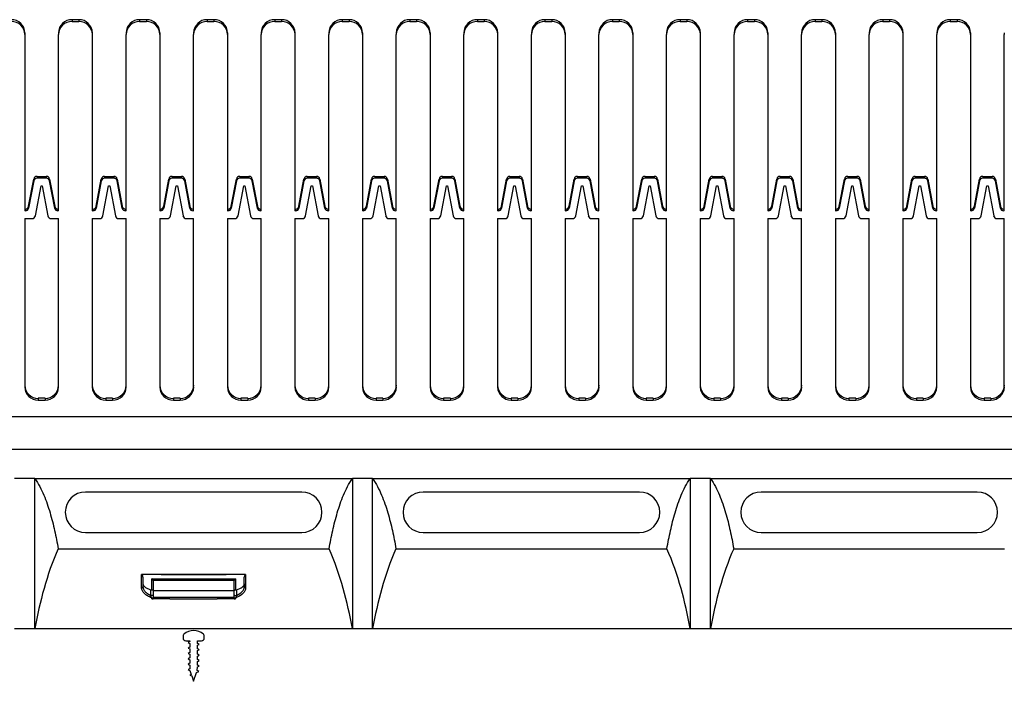
# Model space of a CAD drawing. Units: millimetres. Extents: x 206 to 1889, y 442 to 1123.
# Drawn here: x 1115 to 1261, y 782 to 880 of the extents above; entities that cross this region are included whole.
import ezdxf

# ---------------------------------------------------------------- set-up
doc = ezdxf.new("R2010")
doc.units = ezdxf.units.MM

msp = doc.modelspace()

# ---------------------------------------------------------------- linework, layer by layer
at = {"color": 7, "linetype": 'Continuous', "lineweight": 25}
for p, q in [((1122.8, 880.08), (1122.8, 879.82)), ((1123.8, 880.08), (1122.8, 880.08)), ((1122.8, 879.82), (1123.8, 879.82)), ((1123.8, 880.08), (1123.8, 879.82)), ((1132.8, 880.08), (1132.8, 879.82)), ((1133.8, 880.08), (1132.8, 880.08)), ((1132.8, 879.82), (1133.8, 879.82)), ((1133.8, 880.08), (1133.8, 879.82)), ((1142.8, 880.08), (1142.8, 879.82)), ((1143.8, 880.08), (1142.8, 880.08)), ((1142.8, 879.82), (1143.8, 879.82)), ((1143.8, 880.08), (1143.8, 879.82)), ((1152.8, 880.08), (1152.8, 879.82)), ((1153.8, 880.08), (1152.8, 880.08)), ((1152.8, 879.82), (1153.8, 879.82)), ((1153.8, 880.08), (1153.8, 879.82)), ((1162.8, 880.08), (1162.8, 879.82)), ((1163.8, 880.08), (1162.8, 880.08)), ((1162.8, 879.82), (1163.8, 879.82)), ((1163.8, 880.08), (1163.8, 879.82)), ((1172.8, 880.08), (1172.8, 879.82)), ((1173.8, 880.08), (1172.8, 880.08)), ((1172.8, 879.82), (1173.8, 879.82)), ((1173.8, 880.08), (1173.8, 879.82)), ((1182.8, 880.08), (1182.8, 879.82)), ((1183.8, 880.08), (1182.8, 880.08)), ((1182.8, 879.82), (1183.8, 879.82)), ((1183.8, 880.08), (1183.8, 879.82)), ((1192.8, 880.08), (1192.8, 879.82)), ((1193.8, 880.08), (1192.8, 880.08)), ((1192.8, 879.82), (1193.8, 879.82)), ((1193.8, 880.08), (1193.8, 879.82)), ((1202.8, 880.08), (1202.8, 879.82)), ((1203.8, 880.08), (1202.8, 880.08)), ((1202.8, 879.82), (1203.8, 879.82)), ((1203.8, 880.08), (1203.8, 879.82)), ((1212.8, 880.08), (1212.8, 879.82)), ((1213.8, 880.08), (1212.8, 880.08)), ((1212.8, 879.82), (1213.8, 879.82)), ((1213.8, 880.08), (1213.8, 879.82)), ((1222.8, 880.08), (1222.8, 879.82)), ((1223.8, 880.08), (1222.8, 880.08)), ((1222.8, 879.82), (1223.8, 879.82)), ((1223.8, 880.08), (1223.8, 879.82)), ((1232.8, 880.08), (1232.8, 879.82)), ((1233.8, 880.08), (1232.8, 880.08)), ((1232.8, 879.82), (1233.8, 879.82)), ((1233.8, 880.08), (1233.8, 879.82)), ((1242.8, 880.08), (1242.8, 879.82)), ((1243.8, 880.08), (1242.8, 880.08)), ((1242.8, 879.82), (1243.8, 879.82)), ((1243.8, 880.08), (1243.8, 879.82)), ((1252.8, 880.08), (1252.8, 879.82)), ((1253.8, 880.08), (1252.8, 880.08)), ((1252.8, 879.82), (1253.8, 879.82)), ((1253.8, 880.08), (1253.8, 879.82)), ((1115.8, 878.15), (1115.8, 877.89)), ((1115.8, 877.89), (1115.8, 851.81)), ((1120.8, 878.15), (1120.8, 877.89)), ((1120.8, 851.81), (1120.8, 877.89)), ((1125.8, 878.15), (1125.8, 877.89)), ((1125.8, 877.89), (1125.8, 851.81)), ((1130.8, 878.15), (1130.8, 877.89)), ((1130.8, 851.81), (1130.8, 877.89)), ((1135.8, 878.15), (1135.8, 877.89)), ((1135.8, 877.89), (1135.8, 851.81)), ((1140.8, 878.15), (1140.8, 877.89)), ((1140.8, 851.81), (1140.8, 877.89)), ((1145.8, 878.15), (1145.8, 877.89)), ((1145.8, 877.89), (1145.8, 851.81)), ((1150.8, 878.15), (1150.8, 877.89)), ((1150.8, 851.81), (1150.8, 877.89)), ((1155.8, 878.15), (1155.8, 877.89)), ((1155.8, 877.89), (1155.8, 851.81)), ((1160.8, 878.15), (1160.8, 877.89)), ((1160.8, 851.81), (1160.8, 877.89)), ((1165.8, 878.15), (1165.8, 877.89)), ((1165.8, 877.89), (1165.8, 851.81)), ((1170.8, 878.15), (1170.8, 877.89)), ((1170.8, 851.81), (1170.8, 877.89)), ((1175.8, 878.15), (1175.8, 877.89)), ((1175.8, 877.89), (1175.8, 851.81)), ((1180.8, 878.15), (1180.8, 877.89)), ((1180.8, 851.81), (1180.8, 877.89)), ((1185.8, 878.15), (1185.8, 877.89)), ((1185.8, 877.89), (1185.8, 851.81)), ((1190.8, 878.15), (1190.8, 877.89)), ((1190.8, 851.81), (1190.8, 877.89)), ((1195.8, 878.15), (1195.8, 877.89)), ((1195.8, 877.89), (1195.8, 851.81)), ((1200.8, 878.15), (1200.8, 877.89)), ((1200.8, 851.81), (1200.8, 877.89)), ((1205.8, 878.15), (1205.8, 877.89)), ((1205.8, 877.89), (1205.8, 851.81)), ((1210.8, 878.15), (1210.8, 877.89)), ((1210.8, 851.81), (1210.8, 877.89)), ((1215.8, 878.15), (1215.8, 877.89)), ((1215.8, 877.89), (1215.8, 851.81)), ((1220.8, 878.15), (1220.8, 877.89)), ((1220.8, 851.81), (1220.8, 877.89)), ((1225.8, 878.15), (1225.8, 877.89)), ((1225.8, 877.89), (1225.8, 851.81)), ((1230.8, 878.15), (1230.8, 877.89)), ((1230.8, 851.81), (1230.8, 877.89)), ((1235.8, 878.15), (1235.8, 877.89)), ((1235.8, 877.89), (1235.8, 851.81)), ((1240.8, 878.15), (1240.8, 877.89)), ((1240.8, 851.81), (1240.8, 877.89)), ((1245.8, 878.15), (1245.8, 877.89)), ((1245.8, 877.89), (1245.8, 851.81)), ((1250.8, 878.15), (1250.8, 877.89)), ((1250.8, 851.81), (1250.8, 877.89)), ((1255.8, 878.15), (1255.8, 877.89)), ((1255.8, 877.89), (1255.8, 851.81)), ((1260.8, 878.15), (1260.8, 877.89)), ((1260.8, 851.81), (1260.8, 877.89)), ((1116.38, 852.47), (1117.13, 856.5)), ((1117.13, 856.24), (1116.38, 852.21)), ((1117.13, 856.5), (1117.13, 856.24)), ((1117.62, 856.9), (1117.62, 856.64)), ((1117.62, 856.9), (1118.98, 856.9)), ((1118.98, 856.64), (1117.62, 856.64)), ((1118.98, 856.9), (1118.98, 856.64)), ((1119.48, 856.5), (1119.48, 856.24)), ((1119.48, 856.5), (1120.23, 852.47)), ((1120.23, 852.21), (1119.48, 856.24)), ((1126.38, 852.47), (1127.13, 856.5)), ((1127.13, 856.24), (1126.38, 852.21)), ((1127.13, 856.5), (1127.13, 856.24)), ((1127.62, 856.9), (1127.62, 856.64)), ((1127.62, 856.9), (1128.98, 856.9)), ((1128.98, 856.64), (1127.62, 856.64)), ((1128.98, 856.9), (1128.98, 856.64)), ((1129.48, 856.5), (1129.48, 856.24)), ((1129.48, 856.5), (1130.23, 852.47)), ((1130.23, 852.21), (1129.48, 856.24)), ((1136.38, 852.47), (1137.13, 856.5)), ((1137.13, 856.24), (1136.38, 852.21)), ((1137.13, 856.5), (1137.13, 856.24)), ((1137.62, 856.9), (1137.62, 856.64)), ((1137.62, 856.9), (1138.98, 856.9)), ((1138.98, 856.64), (1137.62, 856.64)), ((1138.98, 856.9), (1138.98, 856.64)), ((1139.48, 856.5), (1139.48, 856.24)), ((1139.48, 856.5), (1140.23, 852.47)), ((1140.23, 852.21), (1139.48, 856.24)), ((1146.38, 852.47), (1147.13, 856.5)), ((1147.13, 856.24), (1146.38, 852.21)), ((1147.13, 856.5), (1147.13, 856.24)), ((1147.62, 856.9), (1147.62, 856.64)), ((1147.62, 856.9), (1148.98, 856.9)), ((1148.98, 856.64), (1147.62, 856.64)), ((1148.98, 856.9), (1148.98, 856.64)), ((1149.48, 856.5), (1149.48, 856.24)), ((1149.48, 856.5), (1150.23, 852.47)), ((1150.23, 852.21), (1149.48, 856.24)), ((1156.38, 852.47), (1157.13, 856.5)), ((1157.13, 856.24), (1156.38, 852.21)), ((1157.13, 856.5), (1157.13, 856.24)), ((1157.62, 856.9), (1157.62, 856.64)), ((1157.62, 856.9), (1158.98, 856.9)), ((1158.98, 856.64), (1157.62, 856.64)), ((1158.98, 856.9), (1158.98, 856.64)), ((1159.48, 856.5), (1159.48, 856.24)), ((1159.48, 856.5), (1160.23, 852.47)), ((1160.23, 852.21), (1159.48, 856.24)), ((1166.38, 852.47), (1167.13, 856.5)), ((1167.13, 856.24), (1166.38, 852.21)), ((1167.13, 856.5), (1167.13, 856.24)), ((1167.62, 856.9), (1167.62, 856.64)), ((1167.62, 856.9), (1168.98, 856.9)), ((1168.98, 856.64), (1167.62, 856.64)), ((1168.98, 856.9), (1168.98, 856.64)), ((1169.48, 856.5), (1169.48, 856.24)), ((1169.48, 856.5), (1170.23, 852.47)), ((1170.23, 852.21), (1169.48, 856.24)), ((1176.38, 852.47), (1177.13, 856.5)), ((1177.13, 856.24), (1176.38, 852.21)), ((1177.13, 856.5), (1177.13, 856.24)), ((1177.62, 856.9), (1177.62, 856.64)), ((1177.62, 856.9), (1178.98, 856.9)), ((1178.98, 856.64), (1177.62, 856.64)), ((1178.98, 856.9), (1178.98, 856.64)), ((1179.48, 856.5), (1179.48, 856.24)), ((1179.48, 856.5), (1180.23, 852.47)), ((1180.23, 852.21), (1179.48, 856.24)), ((1186.38, 852.47), (1187.13, 856.5)), ((1187.13, 856.24), (1186.38, 852.21)), ((1187.13, 856.5), (1187.13, 856.24)), ((1187.62, 856.9), (1187.62, 856.64)), ((1187.62, 856.9), (1188.98, 856.9)), ((1188.98, 856.64), (1187.62, 856.64)), ((1188.98, 856.9), (1188.98, 856.64)), ((1189.48, 856.5), (1189.48, 856.24)), ((1189.48, 856.5), (1190.23, 852.47)), ((1190.23, 852.21), (1189.48, 856.24)), ((1196.38, 852.47), (1197.13, 856.5)), ((1197.13, 856.24), (1196.38, 852.21)), ((1197.13, 856.5), (1197.13, 856.24)), ((1197.62, 856.9), (1197.62, 856.64)), ((1197.62, 856.9), (1198.98, 856.9)), ((1198.98, 856.64), (1197.62, 856.64)), ((1198.98, 856.9), (1198.98, 856.64)), ((1199.48, 856.5), (1199.48, 856.24)), ((1199.48, 856.5), (1200.23, 852.47)), ((1200.23, 852.21), (1199.48, 856.24)), ((1206.38, 852.47), (1207.13, 856.5)), ((1207.13, 856.24), (1206.38, 852.21)), ((1207.13, 856.5), (1207.13, 856.24)), ((1207.62, 856.9), (1207.62, 856.64)), ((1207.62, 856.9), (1208.98, 856.9)), ((1208.98, 856.64), (1207.62, 856.64)), ((1208.98, 856.9), (1208.98, 856.64)), ((1209.48, 856.5), (1209.48, 856.24)), ((1209.48, 856.5), (1210.23, 852.47)), ((1210.23, 852.21), (1209.48, 856.24)), ((1216.38, 852.47), (1217.13, 856.5)), ((1217.13, 856.24), (1216.38, 852.21)), ((1217.13, 856.5), (1217.13, 856.24)), ((1217.62, 856.9), (1217.62, 856.64)), ((1217.62, 856.9), (1218.98, 856.9)), ((1218.98, 856.64), (1217.62, 856.64)), ((1218.98, 856.9), (1218.98, 856.64)), ((1219.48, 856.5), (1219.48, 856.24)), ((1219.48, 856.5), (1220.23, 852.47)), ((1220.23, 852.21), (1219.48, 856.24)), ((1226.38, 852.47), (1227.13, 856.5)), ((1227.13, 856.24), (1226.38, 852.21)), ((1227.13, 856.5), (1227.13, 856.24)), ((1227.62, 856.9), (1227.62, 856.64)), ((1227.62, 856.9), (1228.98, 856.9)), ((1228.98, 856.64), (1227.62, 856.64)), ((1228.98, 856.9), (1228.98, 856.64)), ((1229.48, 856.5), (1229.48, 856.24)), ((1229.48, 856.5), (1230.23, 852.47)), ((1230.23, 852.21), (1229.48, 856.24)), ((1236.38, 852.47), (1237.13, 856.5)), ((1237.13, 856.24), (1236.38, 852.21)), ((1237.13, 856.5), (1237.13, 856.24)), ((1237.62, 856.9), (1237.62, 856.64)), ((1237.62, 856.9), (1238.98, 856.9)), ((1238.98, 856.64), (1237.62, 856.64)), ((1238.98, 856.9), (1238.98, 856.64)), ((1239.48, 856.5), (1239.48, 856.24)), ((1239.48, 856.5), (1240.23, 852.47)), ((1240.23, 852.21), (1239.48, 856.24)), ((1246.38, 852.47), (1247.13, 856.5)), ((1247.13, 856.24), (1246.38, 852.21)), ((1247.13, 856.5), (1247.13, 856.24)), ((1247.62, 856.9), (1247.62, 856.64)), ((1247.62, 856.9), (1248.98, 856.9)), ((1248.98, 856.64), (1247.62, 856.64)), ((1248.98, 856.9), (1248.98, 856.64)), ((1249.48, 856.5), (1249.48, 856.24)), ((1249.48, 856.5), (1250.23, 852.47)), ((1250.23, 852.21), (1249.48, 856.24)), ((1256.38, 852.47), (1257.13, 856.5)), ((1257.13, 856.24), (1256.38, 852.21)), ((1257.13, 856.5), (1257.13, 856.24)), ((1257.62, 856.9), (1257.62, 856.64)), ((1257.62, 856.9), (1258.98, 856.9)), ((1258.98, 856.64), (1257.62, 856.64)), ((1258.98, 856.9), (1258.98, 856.64)), ((1259.48, 856.5), (1259.48, 856.24)), ((1259.48, 856.5), (1260.23, 852.47)), ((1260.23, 852.21), (1259.48, 856.24)), ((1117.38, 851.05), (1118.21, 855.48)), ((1118.21, 855.48), (1118.4, 855.48)), ((1118.4, 855.48), (1119.23, 851.05)), ((1127.38, 851.05), (1128.21, 855.48)), ((1128.21, 855.48), (1128.4, 855.48)), ((1128.4, 855.48), (1129.23, 851.05)), ((1137.38, 851.05), (1138.21, 855.48)), ((1138.21, 855.48), (1138.4, 855.48)), ((1138.4, 855.48), (1139.23, 851.05)), ((1147.38, 851.05), (1148.21, 855.48)), ((1148.21, 855.48), (1148.4, 855.48)), ((1148.4, 855.48), (1149.23, 851.05)), ((1157.38, 851.05), (1158.21, 855.48)), ((1158.21, 855.48), (1158.4, 855.48)), ((1158.4, 855.48), (1159.23, 851.05)), ((1167.38, 851.05), (1168.21, 855.48)), ((1168.21, 855.48), (1168.4, 855.48)), ((1168.4, 855.48), (1169.23, 851.05)), ((1177.38, 851.05), (1178.21, 855.48)), ((1178.21, 855.48), (1178.4, 855.48)), ((1178.4, 855.48), (1179.23, 851.05)), ((1187.38, 851.05), (1188.21, 855.48)), ((1188.21, 855.48), (1188.4, 855.48)), ((1188.4, 855.48), (1189.23, 851.05)), ((1197.38, 851.05), (1198.21, 855.48)), ((1198.21, 855.48), (1198.4, 855.48)), ((1198.4, 855.48), (1199.23, 851.05)), ((1207.38, 851.05), (1208.21, 855.48)), ((1208.21, 855.48), (1208.4, 855.48)), ((1208.4, 855.48), (1209.23, 851.05)), ((1217.38, 851.05), (1218.21, 855.48)), ((1218.21, 855.48), (1218.4, 855.48)), ((1218.4, 855.48), (1219.23, 851.05)), ((1227.38, 851.05), (1228.21, 855.48)), ((1228.21, 855.48), (1228.4, 855.48)), ((1228.4, 855.48), (1229.23, 851.05)), ((1237.38, 851.05), (1238.21, 855.48)), ((1238.21, 855.48), (1238.4, 855.48)), ((1238.4, 855.48), (1239.23, 851.05)), ((1247.38, 851.05), (1248.21, 855.48)), ((1248.21, 855.48), (1248.4, 855.48)), ((1248.4, 855.48), (1249.23, 851.05)), ((1257.38, 851.05), (1258.21, 855.48)), ((1258.21, 855.48), (1258.4, 855.48)), ((1258.4, 855.48), (1259.23, 851.05)), ((1115.8, 852.07), (1115.88, 852.07)), ((1115.88, 851.81), (1115.8, 851.81)), ((1115.88, 852.07), (1115.88, 851.81)), ((1116.38, 852.47), (1116.38, 852.21)), ((1120.23, 852.47), (1120.23, 852.21)), ((1120.72, 852.07), (1120.72, 851.81)), ((1120.72, 852.07), (1120.8, 852.07)), ((1120.8, 851.81), (1120.72, 851.81)), ((1125.8, 852.07), (1125.88, 852.07)), ((1125.88, 851.81), (1125.8, 851.81)), ((1125.88, 852.07), (1125.88, 851.81)), ((1126.38, 852.47), (1126.38, 852.21)), ((1130.23, 852.47), (1130.23, 852.21)), ((1130.72, 852.07), (1130.72, 851.81)), ((1130.72, 852.07), (1130.8, 852.07)), ((1130.8, 851.81), (1130.72, 851.81)), ((1135.8, 852.07), (1135.88, 852.07)), ((1135.88, 851.81), (1135.8, 851.81)), ((1135.88, 852.07), (1135.88, 851.81)), ((1136.38, 852.47), (1136.38, 852.21)), ((1140.23, 852.47), (1140.23, 852.21)), ((1140.72, 852.07), (1140.72, 851.81)), ((1140.72, 852.07), (1140.8, 852.07)), ((1140.8, 851.81), (1140.72, 851.81)), ((1145.8, 852.07), (1145.88, 852.07)), ((1145.88, 851.81), (1145.8, 851.81)), ((1145.88, 852.07), (1145.88, 851.81)), ((1146.38, 852.47), (1146.38, 852.21)), ((1150.23, 852.47), (1150.23, 852.21)), ((1150.72, 852.07), (1150.72, 851.81)), ((1150.72, 852.07), (1150.8, 852.07)), ((1150.8, 851.81), (1150.72, 851.81)), ((1155.8, 852.07), (1155.88, 852.07)), ((1155.88, 851.81), (1155.8, 851.81)), ((1155.88, 852.07), (1155.88, 851.81)), ((1156.38, 852.47), (1156.38, 852.21)), ((1160.23, 852.47), (1160.23, 852.21)), ((1160.72, 852.07), (1160.72, 851.81)), ((1160.72, 852.07), (1160.8, 852.07)), ((1160.8, 851.81), (1160.72, 851.81)), ((1165.8, 852.07), (1165.88, 852.07)), ((1165.88, 851.81), (1165.8, 851.81)), ((1165.88, 852.07), (1165.88, 851.81)), ((1166.38, 852.47), (1166.38, 852.21)), ((1170.23, 852.47), (1170.23, 852.21)), ((1170.72, 852.07), (1170.72, 851.81)), ((1170.72, 852.07), (1170.8, 852.07)), ((1170.8, 851.81), (1170.72, 851.81)), ((1175.8, 852.07), (1175.88, 852.07)), ((1175.88, 851.81), (1175.8, 851.81)), ((1175.88, 852.07), (1175.88, 851.81)), ((1176.38, 852.47), (1176.38, 852.21)), ((1180.23, 852.47), (1180.23, 852.21)), ((1180.72, 852.07), (1180.72, 851.81)), ((1180.72, 852.07), (1180.8, 852.07)), ((1180.8, 851.81), (1180.72, 851.81)), ((1185.8, 852.07), (1185.88, 852.07)), ((1185.88, 851.81), (1185.8, 851.81)), ((1185.88, 852.07), (1185.88, 851.81)), ((1186.38, 852.47), (1186.38, 852.21)), ((1190.23, 852.47), (1190.23, 852.21)), ((1190.72, 852.07), (1190.72, 851.81)), ((1190.72, 852.07), (1190.8, 852.07)), ((1190.8, 851.81), (1190.72, 851.81)), ((1195.8, 852.07), (1195.88, 852.07)), ((1195.88, 851.81), (1195.8, 851.81)), ((1195.88, 852.07), (1195.88, 851.81)), ((1196.38, 852.47), (1196.38, 852.21)), ((1200.23, 852.47), (1200.23, 852.21)), ((1200.72, 852.07), (1200.72, 851.81)), ((1200.72, 852.07), (1200.8, 852.07)), ((1200.8, 851.81), (1200.72, 851.81)), ((1205.8, 852.07), (1205.88, 852.07)), ((1205.88, 851.81), (1205.8, 851.81)), ((1205.88, 852.07), (1205.88, 851.81)), ((1206.38, 852.47), (1206.38, 852.21)), ((1210.23, 852.47), (1210.23, 852.21)), ((1210.72, 852.07), (1210.72, 851.81)), ((1210.72, 852.07), (1210.8, 852.07)), ((1210.8, 851.81), (1210.72, 851.81)), ((1215.8, 852.07), (1215.88, 852.07)), ((1215.88, 851.81), (1215.8, 851.81)), ((1215.88, 852.07), (1215.88, 851.81)), ((1216.38, 852.47), (1216.38, 852.21)), ((1220.23, 852.47), (1220.23, 852.21)), ((1220.72, 852.07), (1220.72, 851.81)), ((1220.72, 852.07), (1220.8, 852.07)), ((1220.8, 851.81), (1220.72, 851.81)), ((1225.8, 852.07), (1225.88, 852.07)), ((1225.88, 851.81), (1225.8, 851.81)), ((1225.88, 852.07), (1225.88, 851.81)), ((1226.38, 852.47), (1226.38, 852.21)), ((1230.23, 852.47), (1230.23, 852.21)), ((1230.72, 852.07), (1230.72, 851.81)), ((1230.72, 852.07), (1230.8, 852.07)), ((1230.8, 851.81), (1230.72, 851.81)), ((1235.8, 852.07), (1235.88, 852.07)), ((1235.88, 851.81), (1235.8, 851.81)), ((1235.88, 852.07), (1235.88, 851.81)), ((1236.38, 852.47), (1236.38, 852.21)), ((1240.23, 852.47), (1240.23, 852.21)), ((1240.72, 852.07), (1240.72, 851.81)), ((1240.72, 852.07), (1240.8, 852.07)), ((1240.8, 851.81), (1240.72, 851.81)), ((1245.8, 852.07), (1245.88, 852.07)), ((1245.88, 851.81), (1245.8, 851.81)), ((1245.88, 852.07), (1245.88, 851.81)), ((1246.38, 852.47), (1246.38, 852.21)), ((1250.23, 852.47), (1250.23, 852.21)), ((1250.72, 852.07), (1250.72, 851.81)), ((1250.72, 852.07), (1250.8, 852.07)), ((1250.8, 851.81), (1250.72, 851.81)), ((1255.8, 852.07), (1255.88, 852.07)), ((1255.88, 851.81), (1255.8, 851.81)), ((1255.88, 852.07), (1255.88, 851.81)), ((1256.38, 852.47), (1256.38, 852.21)), ((1260.23, 852.47), (1260.23, 852.21)), ((1260.72, 852.07), (1260.72, 851.81)), ((1260.72, 852.07), (1260.8, 852.07)), ((1260.8, 851.81), (1260.72, 851.81)), ((1115.8, 850.65), (1116.89, 850.65)), ((1115.8, 850.65), (1115.8, 825.73)), ((1119.72, 850.65), (1120.8, 850.65)), ((1120.8, 825.73), (1120.8, 850.65)), ((1125.8, 850.65), (1126.89, 850.65)), ((1125.8, 850.65), (1125.8, 825.73)), ((1129.72, 850.65), (1130.8, 850.65)), ((1130.8, 825.73), (1130.8, 850.65)), ((1135.8, 850.65), (1136.89, 850.65)), ((1135.8, 850.65), (1135.8, 825.73)), ((1139.72, 850.65), (1140.8, 850.65)), ((1140.8, 825.73), (1140.8, 850.65)), ((1145.8, 850.65), (1146.89, 850.65)), ((1145.8, 850.65), (1145.8, 825.73)), ((1149.72, 850.65), (1150.8, 850.65)), ((1150.8, 825.73), (1150.8, 850.65)), ((1155.8, 850.65), (1156.89, 850.65)), ((1155.8, 850.65), (1155.8, 825.73)), ((1159.72, 850.65), (1160.8, 850.65)), ((1160.8, 825.73), (1160.8, 850.65)), ((1165.8, 850.65), (1166.89, 850.65)), ((1165.8, 850.65), (1165.8, 825.73)), ((1169.72, 850.65), (1170.8, 850.65)), ((1170.8, 825.73), (1170.8, 850.65)), ((1175.8, 850.65), (1176.89, 850.65)), ((1175.8, 850.65), (1175.8, 825.73)), ((1179.72, 850.65), (1180.8, 850.65)), ((1180.8, 825.73), (1180.8, 850.65)), ((1185.8, 850.65), (1186.89, 850.65)), ((1185.8, 850.65), (1185.8, 825.73)), ((1189.72, 850.65), (1190.8, 850.65)), ((1190.8, 825.73), (1190.8, 850.65)), ((1195.8, 850.65), (1196.89, 850.65)), ((1195.8, 850.65), (1195.8, 825.73)), ((1199.72, 850.65), (1200.8, 850.65)), ((1200.8, 825.73), (1200.8, 850.65)), ((1205.8, 850.65), (1206.89, 850.65)), ((1205.8, 850.65), (1205.8, 825.73)), ((1209.72, 850.65), (1210.8, 850.65)), ((1210.8, 825.73), (1210.8, 850.65)), ((1215.8, 850.65), (1216.89, 850.65)), ((1215.8, 850.65), (1215.8, 825.73)), ((1219.72, 850.65), (1220.8, 850.65)), ((1220.8, 825.73), (1220.8, 850.65)), ((1225.8, 850.65), (1226.89, 850.65)), ((1225.8, 850.65), (1225.8, 825.73)), ((1229.72, 850.65), (1230.8, 850.65)), ((1230.8, 825.73), (1230.8, 850.65)), ((1235.8, 850.65), (1236.89, 850.65)), ((1235.8, 850.65), (1235.8, 825.73)), ((1239.72, 850.65), (1240.8, 850.65)), ((1240.8, 825.73), (1240.8, 850.65)), ((1245.8, 850.65), (1246.89, 850.65)), ((1245.8, 850.65), (1245.8, 825.73)), ((1249.72, 850.65), (1250.8, 850.65)), ((1250.8, 825.73), (1250.8, 850.65)), ((1255.8, 850.65), (1256.89, 850.65)), ((1255.8, 850.65), (1255.8, 825.73)), ((1259.72, 850.65), (1260.8, 850.65)), ((1260.8, 825.73), (1260.8, 850.65)), ((1117.8, 824.06), (1117.8, 823.8)), ((1118.8, 824.06), (1117.8, 824.06)), ((1117.8, 823.8), (1118.8, 823.8)), ((1118.8, 824.06), (1118.8, 823.8)), ((1127.8, 824.06), (1127.8, 823.8)), ((1128.8, 824.06), (1127.8, 824.06)), ((1127.8, 823.8), (1128.8, 823.8)), ((1128.8, 824.06), (1128.8, 823.8)), ((1137.8, 824.06), (1137.8, 823.8)), ((1138.8, 824.06), (1137.8, 824.06)), ((1137.8, 823.8), (1138.8, 823.8)), ((1138.8, 824.06), (1138.8, 823.8)), ((1147.8, 824.06), (1147.8, 823.8)), ((1148.8, 824.06), (1147.8, 824.06)), ((1147.8, 823.8), (1148.8, 823.8)), ((1148.8, 824.06), (1148.8, 823.8)), ((1157.8, 824.06), (1157.8, 823.8)), ((1158.8, 824.06), (1157.8, 824.06)), ((1157.8, 823.8), (1158.8, 823.8)), ((1158.8, 824.06), (1158.8, 823.8)), ((1167.8, 824.06), (1167.8, 823.8)), ((1168.8, 824.06), (1167.8, 824.06)), ((1167.8, 823.8), (1168.8, 823.8)), ((1168.8, 824.06), (1168.8, 823.8)), ((1177.8, 824.06), (1177.8, 823.8)), ((1178.8, 824.06), (1177.8, 824.06)), ((1177.8, 823.8), (1178.8, 823.8)), ((1178.8, 824.06), (1178.8, 823.8)), ((1187.8, 824.06), (1187.8, 823.8)), ((1188.8, 824.06), (1187.8, 824.06)), ((1187.8, 823.8), (1188.8, 823.8)), ((1188.8, 824.06), (1188.8, 823.8)), ((1197.8, 824.06), (1197.8, 823.8)), ((1198.8, 824.06), (1197.8, 824.06)), ((1197.8, 823.8), (1198.8, 823.8)), ((1198.8, 824.06), (1198.8, 823.8)), ((1207.8, 824.06), (1207.8, 823.8)), ((1208.8, 824.06), (1207.8, 824.06)), ((1207.8, 823.8), (1208.8, 823.8)), ((1208.8, 824.06), (1208.8, 823.8)), ((1217.8, 824.06), (1217.8, 823.8)), ((1218.8, 824.06), (1217.8, 824.06)), ((1217.8, 823.8), (1218.8, 823.8)), ((1218.8, 824.06), (1218.8, 823.8)), ((1227.8, 824.06), (1227.8, 823.8)), ((1228.8, 824.06), (1227.8, 824.06)), ((1227.8, 823.8), (1228.8, 823.8)), ((1228.8, 824.06), (1228.8, 823.8)), ((1237.8, 824.06), (1237.8, 823.8)), ((1238.8, 824.06), (1237.8, 824.06)), ((1237.8, 823.8), (1238.8, 823.8)), ((1238.8, 824.06), (1238.8, 823.8)), ((1247.8, 824.06), (1247.8, 823.8)), ((1248.8, 824.06), (1247.8, 824.06)), ((1247.8, 823.8), (1248.8, 823.8)), ((1248.8, 824.06), (1248.8, 823.8)), ((1257.8, 824.06), (1257.8, 823.8)), ((1258.8, 824.06), (1257.8, 824.06)), ((1257.8, 823.8), (1258.8, 823.8)), ((1258.8, 824.06), (1258.8, 823.8)), ((540.8, 821.38), (1490.8, 821.38)), ((540.8, 816.54), (1490.8, 816.54)), ((1117.3, 812.19), (1114.3, 812.19)), ((1117.3, 789.99), (1117.3, 812.19)), ((1117.3, 812.19), (1164.3, 812.19)), ((1164.3, 812.19), (1164.3, 789.99)), ((1167.3, 812.19), (1164.3, 812.19)), ((1167.3, 789.99), (1167.3, 812.19)), ((1167.3, 812.19), (1214.3, 812.19)), ((1214.3, 812.19), (1214.3, 789.99)), ((1217.3, 812.19), (1214.3, 812.19)), ((1217.3, 789.99), (1217.3, 812.19)), ((1217.3, 812.19), (1264.3, 812.19)), ((1156.8, 810.19), (1124.8, 810.19)), ((1206.8, 810.19), (1174.8, 810.19)), ((1256.8, 810.19), (1224.8, 810.19)), ((1124.8, 804.19), (1156.8, 804.19)), ((1174.8, 804.19), (1206.8, 804.19)), ((1224.8, 804.19), (1256.8, 804.19)), ((1120.75, 801.8), (1160.85, 801.8)), ((1170.75, 801.8), (1210.85, 801.8)), ((1220.75, 801.8), (1260.85, 801.8)), ((1135.95, 797.99), (1133.1, 797.99)), ((1133.1, 795.99), (1133.1, 797.99)), ((1133.3, 797.6), (1133.3, 796.61)), ((1134.6, 795.7), (1134.6, 797.37)), ((1134.6, 797.37), (1147, 797.37)), ((1145.65, 797.99), (1135.95, 797.99)), ((1136, 798), (1145.6, 798)), ((1136, 798), (1136, 798)), ((1145.6, 798), (1136, 798)), ((1145.6, 798), (1145.6, 798)), ((1148.5, 797.99), (1145.65, 797.99)), ((1147, 797.37), (1147, 795.7)), ((1148.3, 796.61), (1148.3, 797.6)), ((1148.5, 797.99), (1148.5, 795.99)), ((1133.3, 796.61), (1133.3, 796.17)), ((1134.8, 797.11), (1134.8, 795.59)), ((1146.8, 797.11), (1134.8, 797.11)), ((1146.8, 795.59), (1146.8, 797.11)), ((1148.3, 796.61), (1148.3, 796.17)), ((1134.46, 794.89), (1134.46, 795.72)), ((1134.6, 794.39), (1134.6, 794.52)), ((1137.3, 794.39), (1134.6, 794.39)), ((1134.8, 795.59), (1134.8, 794.96)), ((1146.8, 795.56), (1134.8, 795.56)), ((1146.8, 794.56), (1134.8, 794.56)), ((1137.3, 794.39), (1137.3, 794.33)), ((1137.3, 794.39), (1144.3, 794.39)), ((1137.3, 794.39), (1137.3, 794.39)), ((1144.3, 794.39), (1144.3, 794.33)), ((1147, 794.39), (1144.3, 794.39)), ((1144.3, 794.39), (1144.3, 794.39)), ((1146.8, 794.96), (1146.8, 795.59)), ((1147, 794.52), (1147, 794.39)), ((1147.14, 795.72), (1147.14, 794.89)), ((1144.3, 794.33), (1137.3, 794.33)), ((1114.3, 789.99), (1117.3, 789.99)), ((1117.3, 789.99), (1164.3, 789.99)), ((1164.3, 789.99), (1167.3, 789.99)), ((1167.3, 789.99), (1214.3, 789.99)), ((1214.3, 789.99), (1217.3, 789.99)), ((1217.3, 789.99), (1264.3, 789.99)), ((1139.23, 788.84), (1139.23, 788.58)), ((1142.37, 788.58), (1142.37, 788.84)), ((1139.63, 788.18), (1140.26, 788.18)), ((1140.26, 788.05), (1140, 787.91)), ((1140, 787.91), (1140.26, 787.78)), ((1140.26, 787.25), (1140, 787.11)), ((1140, 787.11), (1140.26, 786.98)), ((1140.26, 788.18), (1140.26, 788.05)), ((1140.26, 787.78), (1140.26, 787.25)), ((1141.35, 788.18), (1141.97, 788.18)), ((1141.35, 787.78), (1141.35, 788.18)), ((1141.6, 787.64), (1141.35, 787.78)), ((1141.35, 787.52), (1141.6, 787.64)), ((1141.35, 786.99), (1141.35, 787.52)), ((1140.26, 786.45), (1140, 786.31)), ((1140, 786.31), (1140.26, 786.18)), ((1140.26, 785.65), (1140, 785.51)), ((1140.26, 786.98), (1140.26, 786.45)), ((1140.26, 786.18), (1140.26, 785.65)), ((1141.6, 786.84), (1141.35, 786.99)), ((1141.35, 786.72), (1141.6, 786.84)), ((1141.35, 786.19), (1141.35, 786.72)), ((1141.6, 786.04), (1141.35, 786.19)), ((1141.35, 785.92), (1141.6, 786.04)), ((1141.35, 785.39), (1141.35, 785.92)), ((1140, 785.51), (1140.26, 785.38)), ((1140.26, 784.85), (1140, 784.71)), ((1140, 784.71), (1140.26, 784.58)), ((1140.26, 785.38), (1140.26, 784.85)), ((1140.26, 784.58), (1140.26, 784.05)), ((1141.3, 783.79), (1141.35, 784.32)), ((1141.6, 785.24), (1141.35, 785.39)), ((1141.35, 785.12), (1141.6, 785.24)), ((1141.35, 784.59), (1141.35, 785.12)), ((1141.6, 784.44), (1141.35, 784.59)), ((1141.35, 784.32), (1141.6, 784.44)), ((1140.26, 784.05), (1140, 783.91)), ((1140, 783.91), (1140.26, 783.79)), ((1140.26, 783.79), (1140.43, 783.21)), ((1140.43, 783.21), (1140.26, 783.11)), ((1140.26, 783.11), (1140.51, 782.99)), ((1140.51, 782.99), (1140.8, 782.18)), ((1140.8, 782.18), (1141.21, 783.48)), ((1141.21, 783.48), (1141.56, 783.64)), ((1141.56, 783.64), (1141.3, 783.79))]:
    msp.add_line(p, q, dxfattribs=at)
at = {"color": 7, "linetype": 'Continuous', "lineweight": 25, "flags": 128}
for points in [[(1134.8, 794.96), (1134.79, 794.93), (1134.77, 794.9), (1134.73, 794.88), (1134.68, 794.87), (1134.62, 794.86), (1134.57, 794.86), (1134.51, 794.87), (1134.46, 794.89)], [(1146.8, 794.96), (1146.81, 794.93), (1146.84, 794.9), (1146.87, 794.88), (1146.92, 794.87), (1146.98, 794.86), (1147.04, 794.86), (1147.09, 794.87), (1147.14, 794.89)]]:
    msp.add_lwpolyline(points, dxfattribs=at)
at = {"color": 7, "linetype": 'Continuous', "lineweight": 25}
for centre, radius, start, end in [((1113.84, 878.11), 1.97, 1.0102, 90.9758), ((1113.84, 877.85), 1.97, 1.0102, 90.9758), ((1122.77, 878.11), 1.97, 89.0242, 178.9898), ((1122.77, 877.85), 1.97, 89.0242, 178.9898), ((1123.84, 878.11), 1.97, 1.0102, 90.9758), ((1123.84, 877.85), 1.97, 1.0102, 90.9758), ((1132.77, 878.11), 1.97, 89.0242, 178.9898), ((1132.77, 877.85), 1.97, 89.0242, 178.9898), ((1133.84, 878.11), 1.97, 1.0102, 90.9758), ((1133.84, 877.85), 1.97, 1.0102, 90.9758), ((1142.77, 878.11), 1.97, 89.0242, 178.9898), ((1142.77, 877.85), 1.97, 89.0242, 178.9898), ((1143.84, 878.11), 1.97, 1.0102, 90.9758), ((1143.84, 877.85), 1.97, 1.0102, 90.9758), ((1152.77, 878.11), 1.97, 89.0242, 178.9898), ((1152.77, 877.85), 1.97, 89.0242, 178.9898), ((1153.84, 878.11), 1.97, 1.0102, 90.9758), ((1153.84, 877.85), 1.97, 1.0102, 90.9758), ((1162.77, 878.11), 1.97, 89.0242, 178.9898), ((1162.77, 877.85), 1.97, 89.0242, 178.9898), ((1163.84, 878.11), 1.97, 1.0102, 90.9758), ((1163.84, 877.85), 1.97, 1.0102, 90.9758), ((1172.77, 878.11), 1.97, 89.0242, 178.9898), ((1172.77, 877.85), 1.97, 89.0242, 178.9898), ((1173.84, 878.11), 1.97, 1.0102, 90.9758), ((1173.84, 877.85), 1.97, 1.0102, 90.9758), ((1182.77, 878.11), 1.97, 89.0242, 178.9898), ((1182.77, 877.85), 1.97, 89.0242, 178.9898), ((1183.84, 878.11), 1.97, 1.0102, 90.9758), ((1183.84, 877.85), 1.97, 1.0102, 90.9758), ((1192.77, 878.11), 1.97, 89.0242, 178.9898), ((1192.77, 877.85), 1.97, 89.0242, 178.9898), ((1193.84, 878.11), 1.97, 1.0102, 90.9758), ((1193.84, 877.85), 1.97, 1.0102, 90.9758), ((1202.77, 878.11), 1.97, 89.0242, 178.9898), ((1202.77, 877.85), 1.97, 89.0242, 178.9898), ((1203.84, 878.11), 1.97, 1.0102, 90.9758), ((1203.84, 877.85), 1.97, 1.0102, 90.9758), ((1212.77, 878.11), 1.97, 89.0242, 178.9898), ((1212.77, 877.85), 1.97, 89.0242, 178.9898), ((1213.84, 878.11), 1.97, 1.0102, 90.9758), ((1213.84, 877.85), 1.97, 1.0102, 90.9758), ((1222.77, 878.11), 1.97, 89.0242, 178.9898), ((1222.77, 877.85), 1.97, 89.0242, 178.9898), ((1223.84, 878.11), 1.97, 1.0102, 90.9758), ((1223.84, 877.85), 1.97, 1.0102, 90.9758), ((1232.77, 878.11), 1.97, 89.0242, 178.9898), ((1232.77, 877.85), 1.97, 89.0242, 178.9898), ((1233.84, 878.11), 1.97, 1.0102, 90.9758), ((1233.84, 877.85), 1.97, 1.0102, 90.9758), ((1242.77, 878.11), 1.97, 89.0242, 178.9898), ((1242.77, 877.85), 1.97, 89.0242, 178.9898), ((1243.84, 878.11), 1.97, 1.0102, 90.9758), ((1243.84, 877.85), 1.97, 1.0102, 90.9758), ((1252.77, 878.11), 1.97, 89.0242, 178.9898), ((1252.77, 877.85), 1.97, 89.0242, 178.9898), ((1253.84, 878.11), 1.97, 1.0102, 90.9758), ((1253.84, 877.85), 1.97, 1.0102, 90.9758), ((1117.61, 856.4), 0.495, 89.2583, 168.5892), ((1117.61, 856.14), 0.495, 89.2583, 168.5892), ((1118.99, 856.4), 0.495, 11.4108, 90.7417), ((1118.99, 856.14), 0.495, 11.4108, 90.7417), ((1127.61, 856.4), 0.495, 89.2583, 168.5892), ((1127.61, 856.14), 0.495, 89.2583, 168.5892), ((1128.99, 856.4), 0.495, 11.4108, 90.7417), ((1128.99, 856.14), 0.495, 11.4108, 90.7417), ((1137.61, 856.4), 0.495, 89.2583, 168.5892), ((1137.61, 856.14), 0.495, 89.2583, 168.5892), ((1138.99, 856.4), 0.495, 11.4108, 90.7417), ((1138.99, 856.14), 0.495, 11.4108, 90.7417), ((1147.61, 856.4), 0.495, 89.2583, 168.5892), ((1147.61, 856.14), 0.495, 89.2583, 168.5892), ((1148.99, 856.4), 0.495, 11.4108, 90.7417), ((1148.99, 856.14), 0.495, 11.4108, 90.7417), ((1157.61, 856.4), 0.495, 89.2583, 168.5892), ((1157.61, 856.14), 0.495, 89.2583, 168.5892), ((1158.99, 856.4), 0.495, 11.4108, 90.7417), ((1158.99, 856.14), 0.495, 11.4108, 90.7417), ((1167.61, 856.4), 0.495, 89.2583, 168.5892), ((1167.61, 856.14), 0.495, 89.2583, 168.5892), ((1168.99, 856.4), 0.495, 11.4108, 90.7417), ((1168.99, 856.14), 0.495, 11.4108, 90.7417), ((1177.61, 856.4), 0.495, 89.2583, 168.5892), ((1177.61, 856.14), 0.495, 89.2583, 168.5892), ((1178.99, 856.4), 0.495, 11.4108, 90.7417), ((1178.99, 856.14), 0.495, 11.4108, 90.7417), ((1187.61, 856.4), 0.495, 89.2583, 168.5892), ((1187.61, 856.14), 0.495, 89.2583, 168.5892), ((1188.99, 856.4), 0.495, 11.4108, 90.7417), ((1188.99, 856.14), 0.495, 11.4108, 90.7417), ((1197.61, 856.4), 0.495, 89.2583, 168.5892), ((1197.61, 856.14), 0.495, 89.2583, 168.5892), ((1198.99, 856.4), 0.495, 11.4108, 90.7417), ((1198.99, 856.14), 0.495, 11.4108, 90.7417), ((1207.61, 856.4), 0.495, 89.2583, 168.5892), ((1207.61, 856.14), 0.495, 89.2583, 168.5892), ((1208.99, 856.4), 0.495, 11.4108, 90.7417), ((1208.99, 856.14), 0.495, 11.4108, 90.7417), ((1217.61, 856.4), 0.495, 89.2583, 168.5892), ((1217.61, 856.14), 0.495, 89.2583, 168.5892), ((1218.99, 856.4), 0.495, 11.4108, 90.7417), ((1218.99, 856.14), 0.495, 11.4108, 90.7417), ((1227.61, 856.4), 0.495, 89.2583, 168.5892), ((1227.61, 856.14), 0.495, 89.2583, 168.5892), ((1228.99, 856.4), 0.495, 11.4108, 90.7417), ((1228.99, 856.14), 0.495, 11.4108, 90.7417), ((1237.61, 856.4), 0.495, 89.2583, 168.5892), ((1237.61, 856.14), 0.495, 89.2583, 168.5892), ((1238.99, 856.4), 0.495, 11.4108, 90.7417), ((1238.99, 856.14), 0.495, 11.4108, 90.7417), ((1247.61, 856.4), 0.495, 89.2583, 168.5892), ((1247.61, 856.14), 0.495, 89.2583, 168.5892), ((1248.99, 856.4), 0.495, 11.4108, 90.7417), ((1248.99, 856.14), 0.495, 11.4108, 90.7417), ((1257.61, 856.4), 0.495, 89.2583, 168.5892), ((1257.61, 856.14), 0.495, 89.2583, 168.5892), ((1258.99, 856.4), 0.495, 11.4108, 90.7417), ((1258.99, 856.14), 0.495, 11.4108, 90.7417), ((1115.89, 852.56), 0.495, 269.2583, 348.5892), ((1115.89, 852.3), 0.495, 269.2583, 348.5892), ((1120.71, 852.56), 0.495, 191.4108, 270.7417), ((1120.71, 852.3), 0.495, 191.4108, 270.7417), ((1125.89, 852.56), 0.495, 269.2583, 348.5892), ((1125.89, 852.3), 0.495, 269.2583, 348.5892), ((1130.71, 852.56), 0.495, 191.4108, 270.7417), ((1130.71, 852.3), 0.495, 191.4108, 270.7417), ((1135.89, 852.56), 0.495, 269.2583, 348.5892), ((1135.89, 852.3), 0.495, 269.2583, 348.5892), ((1140.71, 852.56), 0.495, 191.4108, 270.7417), ((1140.71, 852.3), 0.495, 191.4108, 270.7417), ((1145.89, 852.56), 0.495, 269.2583, 348.5892), ((1145.89, 852.3), 0.495, 269.2583, 348.5892), ((1150.71, 852.56), 0.495, 191.4108, 270.7417), ((1150.71, 852.3), 0.495, 191.4108, 270.7417), ((1155.89, 852.56), 0.495, 269.2583, 348.5892), ((1155.89, 852.3), 0.495, 269.2583, 348.5892), ((1160.71, 852.56), 0.495, 191.4108, 270.7417), ((1160.71, 852.3), 0.495, 191.4108, 270.7417), ((1165.89, 852.56), 0.495, 269.2583, 348.5892), ((1165.89, 852.3), 0.495, 269.2583, 348.5892), ((1170.71, 852.56), 0.495, 191.4108, 270.7417), ((1170.71, 852.3), 0.495, 191.4108, 270.7417), ((1175.89, 852.56), 0.495, 269.2583, 348.5892), ((1175.89, 852.3), 0.495, 269.2583, 348.5892), ((1180.71, 852.56), 0.495, 191.4108, 270.7417), ((1180.71, 852.3), 0.495, 191.4108, 270.7417), ((1185.89, 852.56), 0.495, 269.2583, 348.5892), ((1185.89, 852.3), 0.495, 269.2583, 348.5892), ((1190.71, 852.56), 0.495, 191.4108, 270.7417), ((1190.71, 852.3), 0.495, 191.4108, 270.7417), ((1195.89, 852.56), 0.495, 269.2583, 348.5892), ((1195.89, 852.3), 0.495, 269.2583, 348.5892), ((1200.71, 852.56), 0.495, 191.4108, 270.7417), ((1200.71, 852.3), 0.495, 191.4108, 270.7417), ((1205.89, 852.56), 0.495, 269.2583, 348.5892), ((1205.89, 852.3), 0.495, 269.2583, 348.5892), ((1210.71, 852.56), 0.495, 191.4108, 270.7417), ((1210.71, 852.3), 0.495, 191.4108, 270.7417), ((1215.89, 852.56), 0.495, 269.2583, 348.5892), ((1215.89, 852.3), 0.495, 269.2583, 348.5892), ((1220.71, 852.56), 0.495, 191.4108, 270.7417), ((1220.71, 852.3), 0.495, 191.4108, 270.7417), ((1225.89, 852.56), 0.495, 269.2583, 348.5892), ((1225.89, 852.3), 0.495, 269.2583, 348.5892), ((1230.71, 852.56), 0.495, 191.4108, 270.7417), ((1230.71, 852.3), 0.495, 191.4108, 270.7417), ((1235.89, 852.56), 0.495, 269.2583, 348.5892), ((1235.89, 852.3), 0.495, 269.2583, 348.5892), ((1240.71, 852.56), 0.495, 191.4108, 270.7417), ((1240.71, 852.3), 0.495, 191.4108, 270.7417), ((1245.89, 852.56), 0.495, 269.2583, 348.5892), ((1245.89, 852.3), 0.495, 269.2583, 348.5892), ((1250.71, 852.56), 0.495, 191.4108, 270.7417), ((1250.71, 852.3), 0.495, 191.4108, 270.7417), ((1255.89, 852.56), 0.495, 269.2583, 348.5892), ((1255.89, 852.3), 0.495, 269.2583, 348.5892), ((1260.71, 852.56), 0.495, 191.4108, 270.7417), ((1260.71, 852.3), 0.495, 191.4108, 270.7417), ((1116.89, 851.15), 0.495, 269.2583, 348.5892), ((1119.71, 851.15), 0.495, 191.4108, 270.7417), ((1126.89, 851.15), 0.495, 269.2583, 348.5892), ((1129.71, 851.15), 0.495, 191.4108, 270.7417), ((1136.89, 851.15), 0.495, 269.2583, 348.5892), ((1139.71, 851.15), 0.495, 191.4108, 270.7417), ((1146.89, 851.15), 0.495, 269.2583, 348.5892), ((1149.71, 851.15), 0.495, 191.4108, 270.7417), ((1156.89, 851.15), 0.495, 269.2583, 348.5892), ((1159.71, 851.15), 0.495, 191.4108, 270.7417), ((1166.89, 851.15), 0.495, 269.2583, 348.5892), ((1169.71, 851.15), 0.495, 191.4108, 270.7417), ((1176.89, 851.15), 0.495, 269.2583, 348.5892), ((1179.71, 851.15), 0.495, 191.4108, 270.7417), ((1186.89, 851.15), 0.495, 269.2583, 348.5892), ((1189.71, 851.15), 0.495, 191.4108, 270.7417), ((1196.89, 851.15), 0.495, 269.2583, 348.5892), ((1199.71, 851.15), 0.495, 191.4108, 270.7417), ((1206.89, 851.15), 0.495, 269.2583, 348.5892), ((1209.71, 851.15), 0.495, 191.4108, 270.7417), ((1216.89, 851.15), 0.495, 269.2583, 348.5892), ((1219.71, 851.15), 0.495, 191.4108, 270.7417), ((1226.89, 851.15), 0.495, 269.2583, 348.5892), ((1229.71, 851.15), 0.495, 191.4108, 270.7417), ((1236.89, 851.15), 0.495, 269.2583, 348.5892), ((1239.71, 851.15), 0.495, 191.4108, 270.7417), ((1246.89, 851.15), 0.495, 269.2583, 348.5892), ((1249.71, 851.15), 0.495, 191.4108, 270.7417), ((1256.89, 851.15), 0.495, 269.2583, 348.5892), ((1259.71, 851.15), 0.495, 191.4108, 270.7417), ((1117.77, 826.02), 1.97, 181.0102, 270.9758), ((1117.77, 825.76), 1.97, 181.0102, 270.9758), ((1118.84, 826.02), 1.97, 269.0242, 358.9898), ((1118.84, 825.76), 1.97, 269.0242, 358.9898), ((1127.77, 826.02), 1.97, 181.0102, 270.9758), ((1127.77, 825.76), 1.97, 181.0102, 270.9758), ((1128.84, 826.02), 1.97, 269.0242, 358.9898), ((1128.84, 825.76), 1.97, 269.0242, 358.9898), ((1137.77, 826.02), 1.97, 181.0102, 270.9758), ((1137.77, 825.76), 1.97, 181.0102, 270.9758), ((1138.84, 826.02), 1.97, 269.0242, 358.9898), ((1138.84, 825.76), 1.97, 269.0242, 358.9898), ((1147.77, 826.02), 1.97, 181.0102, 270.9758), ((1147.77, 825.76), 1.97, 181.0102, 270.9758), ((1148.84, 826.02), 1.97, 269.0242, 358.9898), ((1148.84, 825.76), 1.97, 269.0242, 358.9898), ((1157.77, 826.02), 1.97, 181.0102, 270.9758), ((1157.77, 825.76), 1.97, 181.0102, 270.9758), ((1158.84, 826.02), 1.97, 269.0242, 358.9898), ((1158.84, 825.76), 1.97, 269.0242, 358.9898), ((1167.77, 826.02), 1.97, 181.0102, 270.9758), ((1167.77, 825.76), 1.97, 181.0102, 270.9758), ((1168.84, 826.02), 1.97, 269.0242, 358.9898), ((1168.84, 825.76), 1.97, 269.0242, 358.9898), ((1177.77, 826.02), 1.97, 181.0102, 270.9758), ((1177.77, 825.76), 1.97, 181.0102, 270.9758), ((1178.84, 826.02), 1.97, 269.0242, 358.9898), ((1178.84, 825.76), 1.97, 269.0242, 358.9898), ((1187.77, 826.02), 1.97, 181.0102, 270.9758), ((1187.77, 825.76), 1.97, 181.0102, 270.9758), ((1188.84, 826.02), 1.97, 269.0242, 358.9898), ((1188.84, 825.76), 1.97, 269.0242, 358.9898), ((1197.77, 826.02), 1.97, 181.0102, 270.9758), ((1197.77, 825.76), 1.97, 181.0102, 270.9758), ((1198.84, 826.02), 1.97, 269.0242, 358.9898), ((1198.84, 825.76), 1.97, 269.0242, 358.9898), ((1207.77, 826.02), 1.97, 181.0102, 270.9758), ((1207.77, 825.76), 1.97, 181.0102, 270.9758), ((1208.84, 826.02), 1.97, 269.0242, 358.9898), ((1208.84, 825.76), 1.97, 269.0242, 358.9898), ((1217.77, 826.02), 1.97, 181.0102, 270.9758), ((1217.77, 825.76), 1.97, 181.0102, 270.9758), ((1218.84, 826.02), 1.97, 269.0242, 358.9898), ((1218.84, 825.76), 1.97, 269.0242, 358.9898), ((1227.77, 826.02), 1.97, 181.0102, 270.9758), ((1227.77, 825.76), 1.97, 181.0102, 270.9758), ((1228.84, 826.02), 1.97, 269.0242, 358.9898), ((1228.84, 825.76), 1.97, 269.0242, 358.9898), ((1237.77, 826.02), 1.97, 181.0102, 270.9758), ((1237.77, 825.76), 1.97, 181.0102, 270.9758), ((1238.84, 826.02), 1.97, 269.0242, 358.9898), ((1238.84, 825.76), 1.97, 269.0242, 358.9898), ((1247.77, 826.02), 1.97, 181.0102, 270.9758), ((1247.77, 825.76), 1.97, 181.0102, 270.9758), ((1248.84, 826.02), 1.97, 269.0242, 358.9898), ((1248.84, 825.76), 1.97, 269.0242, 358.9898), ((1257.77, 826.02), 1.97, 181.0102, 270.9758), ((1257.77, 825.76), 1.97, 181.0102, 270.9758), ((1258.84, 826.02), 1.97, 269.0242, 358.9898), ((1258.84, 825.76), 1.97, 269.0242, 358.9898), ((1124.8, 807.19), 3, 90, 270), ((1156.8, 807.19), 3, 270, 90), ((1174.8, 807.19), 3, 90, 270), ((1206.8, 807.19), 3, 270, 90), ((1224.8, 807.19), 3, 90, 270), ((1256.8, 807.19), 3, 270, 90), ((1133.11, 796.18), 0.188, 266.1887, 355.5981), ((1148.49, 796.18), 0.188, 184.4019, 273.8113), ((1134.61, 794.32), 0.2, 24.8952, 92.0473), ((1147, 794.32), 0.2, 87.9527, 155.1048), ((1139.63, 788.84), 0.4, 132.7913, 180), ((1139.63, 788.58), 0.4, 180, 270), ((1140.8, 787.58), 2.12, 47.2087, 132.7913), ((1141.97, 788.58), 0.4, 270, 0), ((1141.97, 788.84), 0.4, 0, 47.2087)]:
    msp.add_arc(centre, radius, start, end, dxfattribs=at)
for centre, major_axis, ratio, start_param, end_param in [((1133.1, 797.6), (0, 0.394), 0.507713, 4.712389, 6.283185), ((1134.6, 797.18), (0.164, -0.164), 0.700208, 0.610865, 2.181662), ((1136, 796.85), (0, 1.15), 0.347296, 0, 0.123335), ((1145.6, 796.85), (0, 1.15), 0.347296, 6.15985, 6.283185), ((1147, 797.18), (0.164, 0.164), 0.700208, 0.959931, 2.530727), ((1148.5, 797.6), (0, 0.394), 0.507713, 0, 1.570796), ((1134.6, 795.77), (0.2, 0), 0.347296, 3.94826, 4.712389), ((1134.6, 795.59), (0.2, 0), 0.532089, 0, 1.570796), ((1134.6, 794.41), (0.2, 0), 0.11528, 4.712389, 5.945071), ((1147, 795.59), (0.2, 0), 0.532089, 1.570796, 3.141593), ((1147, 794.41), (0.2, 0), 0.11528, 3.479707, 4.712389), ((1147, 795.77), (0.2, 0), 0.347296, 4.712389, 5.476518)]:
    msp.add_ellipse(centre, major_axis=major_axis, ratio=ratio, start_param=start_param, end_param=end_param, dxfattribs=at)
for points, knots in [([(1117.3, 812.19), (1117.57, 811.8), (1117.81, 811.4), (1118.25, 810.58), (1118.44, 810.16), (1118.98, 808.88), (1119.28, 808.01), (1119.8, 806.26), (1120.02, 805.37), (1120.42, 803.59), (1120.59, 802.7), (1120.75, 801.8)], [0, 0, 0, 0, 0.125, 0.125, 0.25, 0.25, 0.5, 0.5, 0.75, 0.75, 1, 1, 1, 1]), ([(1160.85, 801.8), (1161.01, 802.7), (1161.19, 803.59), (1161.59, 805.37), (1161.81, 806.26), (1162.33, 808.01), (1162.63, 808.89), (1163.16, 810.16), (1163.36, 810.58), (1163.79, 811.4), (1164.03, 811.8), (1164.3, 812.19)], [0, 0, 0, 0, 0.25, 0.25, 0.5, 0.5, 0.75, 0.75, 0.875, 0.875, 1, 1, 1, 1]), ([(1167.3, 812.19), (1167.57, 811.8), (1167.81, 811.4), (1168.25, 810.58), (1168.44, 810.16), (1168.98, 808.88), (1169.28, 808.01), (1169.8, 806.26), (1170.02, 805.37), (1170.42, 803.59), (1170.59, 802.7), (1170.75, 801.8)], [0, 0, 0, 0, 0.125, 0.125, 0.25, 0.25, 0.5, 0.5, 0.75, 0.75, 1, 1, 1, 1]), ([(1210.85, 801.8), (1211.01, 802.7), (1211.19, 803.59), (1211.59, 805.37), (1211.81, 806.26), (1212.33, 808.01), (1212.63, 808.89), (1213.16, 810.16), (1213.36, 810.58), (1213.79, 811.4), (1214.03, 811.8), (1214.3, 812.19)], [0, 0, 0, 0, 0.25, 0.25, 0.5, 0.5, 0.75, 0.75, 0.875, 0.875, 1, 1, 1, 1]), ([(1217.3, 812.19), (1217.57, 811.8), (1217.81, 811.4), (1218.25, 810.58), (1218.44, 810.16), (1218.98, 808.88), (1219.28, 808.01), (1219.8, 806.26), (1220.02, 805.37), (1220.42, 803.59), (1220.59, 802.7), (1220.75, 801.8)], [0, 0, 0, 0, 0.125, 0.125, 0.25, 0.25, 0.5, 0.5, 0.75, 0.75, 1, 1, 1, 1]), ([(1120.75, 801.8), (1119.89, 799.86), (1119.21, 797.9), (1118.1, 793.95), (1117.67, 791.98), (1117.3, 789.99)], [0, 0, 0, 0, 0.5, 0.5, 1, 1, 1, 1]), ([(1164.3, 789.99), (1163.94, 791.98), (1163.5, 793.96), (1162.39, 797.9), (1161.72, 799.86), (1160.85, 801.8)], [0, 0, 0, 0, 0.5, 0.5, 1, 1, 1, 1]), ([(1170.75, 801.8), (1169.89, 799.86), (1169.21, 797.9), (1168.1, 793.95), (1167.67, 791.98), (1167.3, 789.99)], [0, 0, 0, 0, 0.5, 0.5, 1, 1, 1, 1]), ([(1214.3, 789.99), (1213.94, 791.98), (1213.5, 793.96), (1212.39, 797.9), (1211.72, 799.86), (1210.85, 801.8)], [0, 0, 0, 0, 0.5, 0.5, 1, 1, 1, 1]), ([(1220.75, 801.8), (1219.89, 799.86), (1219.21, 797.9), (1218.1, 793.95), (1217.67, 791.98), (1217.3, 789.99)], [0, 0, 0, 0, 0.5, 0.5, 1, 1, 1, 1]), ([(1134.6, 794.52), (1134.38, 794.61), (1134.18, 794.71), (1133.81, 794.93), (1133.65, 795.05), (1133.38, 795.3), (1133.28, 795.43), (1133.14, 795.71), (1133.1, 795.85), (1133.1, 795.99)], [0, 0, 0, 0, 0.25, 0.25, 0.5, 0.5, 0.75, 0.75, 1, 1, 1, 1]), ([(1133.3, 796.61), (1133.3, 796.52), (1133.33, 796.44), (1133.44, 796.28), (1133.52, 796.2), (1133.72, 796.04), (1133.84, 795.97), (1134.13, 795.84), (1134.29, 795.77), (1134.46, 795.72)], [0, 0, 0, 0, 0.25, 0.25, 0.5, 0.5, 0.75, 0.75, 1, 1, 1, 1]), ([(1133.3, 796.17), (1133.3, 796.05), (1133.33, 795.93), (1133.44, 795.69), (1133.52, 795.58), (1133.72, 795.36), (1133.84, 795.26), (1134.13, 795.06), (1134.29, 794.97), (1134.46, 794.89)], [0, 0, 0, 0, 0.25, 0.25, 0.5, 0.5, 0.75, 0.75, 1, 1, 1, 1]), ([(1148.5, 795.99), (1148.5, 795.85), (1148.47, 795.71), (1148.33, 795.43), (1148.22, 795.3), (1147.96, 795.05), (1147.8, 794.93), (1147.43, 794.71), (1147.22, 794.61), (1147, 794.52)], [0, 0, 0, 0, 0.25, 0.25, 0.5, 0.5, 0.75, 0.75, 1, 1, 1, 1]), ([(1147.14, 795.72), (1147.49, 795.83), (1147.78, 795.97), (1148.09, 796.2), (1148.17, 796.28), (1148.28, 796.44), (1148.3, 796.52), (1148.3, 796.61)], [0, 0, 0, 0, 0.5, 0.5, 0.75, 0.75, 1, 1, 1, 1]), ([(1147.14, 794.89), (1147.49, 795.05), (1147.78, 795.25), (1148.09, 795.58), (1148.17, 795.69), (1148.27, 795.93), (1148.3, 796.05), (1148.3, 796.17)], [0, 0, 0, 0, 0.5, 0.5, 0.75, 0.75, 1, 1, 1, 1]), ([(1134.6, 794.52), (1134.58, 794.56), (1134.55, 794.61), (1134.51, 794.7), (1134.5, 794.73), (1134.48, 794.79), (1134.47, 794.81), (1134.47, 794.85), (1134.46, 794.87), (1134.46, 794.89)], [0, 0, 0, 0, 0.5, 0.5, 0.75, 0.75, 0.875, 0.875, 1, 1, 1, 1]), ([(1134.8, 794.96), (1134.8, 794.87), (1134.8, 794.75), (1134.8, 794.56), (1134.8, 794.48), (1134.8, 794.41)], [0, 0, 0, 0, 0.5, 0.5, 1, 1, 1, 1]), ([(1146.8, 794.41), (1146.8, 794.48), (1146.8, 794.56), (1146.8, 794.71), (1146.8, 794.76), (1146.8, 794.86), (1146.8, 794.91), (1146.8, 794.96)], [0, 0, 0, 0, 0.5, 0.5, 0.75, 0.75, 1, 1, 1, 1]), ([(1147.14, 794.89), (1147.14, 794.85), (1147.13, 794.81), (1147.11, 794.73), (1147.1, 794.7), (1147.06, 794.61), (1147.03, 794.56), (1147, 794.52)], [0, 0, 0, 0, 0.25, 0.25, 0.5, 0.5, 1, 1, 1, 1])]:
    msp.add_open_spline(points, degree=3, knots=knots, dxfattribs=at)
for points in [[(1136, 798), (1135.99, 798), (1135.97, 797.99), (1135.95, 797.99)], [(1145.65, 797.99), (1145.64, 797.99), (1145.62, 798), (1145.6, 798)], [(1134.8, 794.41), (1134.8, 794.41), (1134.8, 794.4), (1134.79, 794.4)], [(1146.8, 794.41), (1146.8, 794.41), (1146.81, 794.4), (1146.81, 794.4)]]:
    msp.add_open_spline(points, degree=3, dxfattribs=at)

doc.saveas('drawing.dxf')
